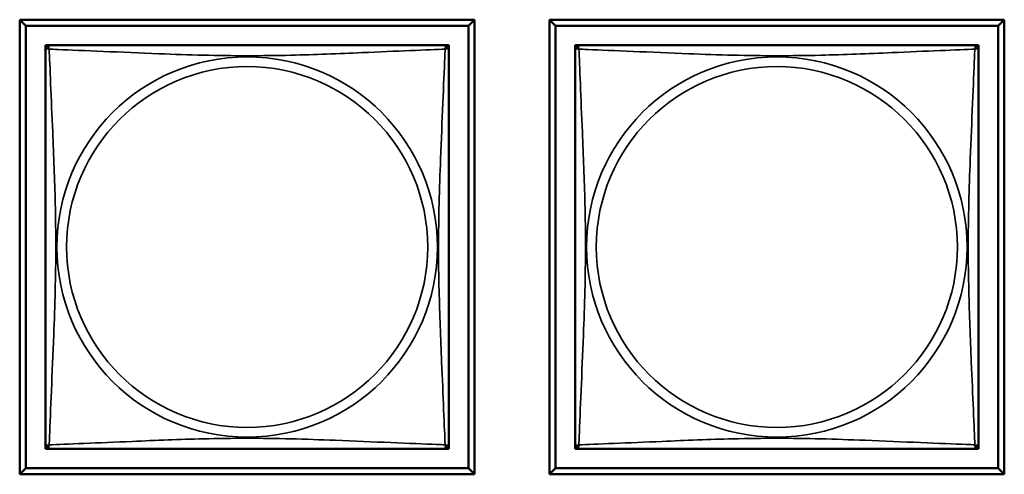
# Model space of a CAD drawing. Units: inches. Extents: x 2.8 to 94.4, y 2.2 to 45.2.
# Drawn here: x 51.6 to 52.7, y 5.8 to 6.3 of the extents above; entities that cross this region are included whole.
import ezdxf

# ---------------------------------------------------------------- set-up
doc = ezdxf.new("R2010")
doc.units = ezdxf.units.IN
doc.header["$MEASUREMENT"] = 0
doc.layers.add('Visible (ANSI)', color=7, linetype='Continuous', lineweight=50)
doc.layers.add('Visible Narrow (ANSI)', color=7, linetype='Continuous', lineweight=35)

msp = doc.modelspace()

# ---------------------------------------------------------------- linework, layer by layer
at = {"layer": 'Visible (ANSI)'}
for p, q in [((51.5783, 6.3208), (52.1107, 6.3208)), ((51.5783, 5.7884), (51.5783, 6.3208)), ((51.5856, 6.3135), (51.5783, 6.3208)), ((52.1107, 6.3208), (52.1034, 6.3135)), ((52.1107, 6.3208), (52.1107, 5.7884)), ((52.1983, 6.3208), (52.7307, 6.3208)), ((52.1983, 5.7884), (52.1983, 6.3208)), ((52.2056, 6.3135), (52.1983, 6.3208)), ((52.7307, 6.3208), (52.7234, 6.3135)), ((52.7307, 6.3208), (52.7307, 5.7884)), ((51.5856, 6.3135), (52.1034, 6.3135)), ((51.5856, 5.7957), (51.5856, 6.3135)), ((52.1034, 6.3135), (52.1034, 5.7957)), ((52.2056, 6.3135), (52.7234, 6.3135)), ((52.2056, 5.7957), (52.2056, 6.3135)), ((52.7234, 6.3135), (52.7234, 5.7957)), ((51.6083, 6.285), (51.6083, 6.2908)), ((51.6083, 6.2908), (51.6141, 6.2908)), ((51.6083, 6.2849), (51.6083, 5.8243)), ((52.0748, 6.2908), (51.6142, 6.2908)), ((52.0749, 6.2908), (52.0807, 6.2908)), ((52.0807, 6.2908), (52.0807, 6.285)), ((52.0807, 5.8243), (52.0807, 6.2849)), ((52.2283, 6.285), (52.2283, 6.2908)), ((52.2283, 6.2908), (52.2341, 6.2908)), ((52.2283, 6.2849), (52.2283, 5.8243)), ((52.6948, 6.2908), (52.2342, 6.2908)), ((52.6949, 6.2908), (52.7007, 6.2908)), ((52.7007, 6.2908), (52.7007, 6.285)), ((52.7007, 5.8243), (52.7007, 6.2849)), ((51.6083, 5.8184), (51.6083, 5.8242)), ((52.0807, 5.8242), (52.0807, 5.8184)), ((52.2283, 5.8184), (52.2283, 5.8242)), ((52.7007, 5.8242), (52.7007, 5.8184)), ((51.6141, 5.8184), (51.6083, 5.8184)), ((51.6142, 5.8184), (52.0748, 5.8184)), ((52.0807, 5.8184), (52.0749, 5.8184)), ((52.2341, 5.8184), (52.2283, 5.8184)), ((52.2342, 5.8184), (52.6948, 5.8184)), ((52.7007, 5.8184), (52.6949, 5.8184)), ((51.5856, 5.7957), (51.5783, 5.7884)), ((52.1107, 5.7884), (51.5783, 5.7884)), ((52.1034, 5.7957), (51.5856, 5.7957)), ((52.1034, 5.7957), (52.1107, 5.7884)), ((52.2056, 5.7957), (52.1983, 5.7884)), ((52.7307, 5.7884), (52.1983, 5.7884)), ((52.7234, 5.7957), (52.2056, 5.7957)), ((52.7234, 5.7957), (52.7307, 5.7884))]:
    msp.add_line(p, q, dxfattribs=at)
for centre, start, end in [((51.6142, 6.2849), 90, 180), ((52.0748, 6.2849), 0, 90), ((52.2342, 6.2849), 90, 180), ((52.6948, 6.2849), 0, 90), ((51.6142, 5.8243), 180, 270), ((52.0748, 5.8243), 270, 360), ((52.2342, 5.8243), 180, 270), ((52.6948, 5.8243), 270, 360)]:
    msp.add_arc(centre, 0.00591, start, end, dxfattribs=at)
at = {"layer": 'Visible Narrow (ANSI)'}
for centre, radius in [((51.8445, 6.0546), 0.2227), ((52.4645, 6.0546), 0.2227), ((51.8445, 6.0546), 0.2113), ((52.4645, 6.0546), 0.2113)]:
    msp.add_circle(centre, radius, dxfattribs=at)
for points, knots in [([(51.6083, 6.2849), (51.6083, 6.285), (51.6083, 6.2851), (51.6083, 6.2854), (51.6084, 6.2856), (51.6085, 6.2859), (51.6086, 6.286), (51.6087, 6.2861), (51.6088, 6.2862), (51.609, 6.2863), (51.6092, 6.2864), (51.6098, 6.2866), (51.6103, 6.2867), (51.6114, 6.2866), (51.6121, 6.2865), (51.6128, 6.2863)], [-0.0844808, -0.0844808, -0.0844808, -0.0844808, -0.06943799, -0.06943799, -0.05587828, -0.05587828, -0.04740346, -0.04740346, -0.04210669, -0.04210669, -0.03151317, -0.03151317, -0.01456352, -0.01456352, 0.00026741, 0.00026741, 0.00026741, 0.00026741]), ([(51.6128, 6.2863), (51.6126, 6.287), (51.6125, 6.2877), (51.6124, 6.2888), (51.6125, 6.2893), (51.6127, 6.2899), (51.6128, 6.2901), (51.6129, 6.2903), (51.613, 6.2903), (51.6131, 6.2905), (51.6132, 6.2906), (51.6135, 6.2907), (51.6137, 6.2908), (51.614, 6.2908), (51.6141, 6.2908), (51.6142, 6.2908)], [-0.00026741, -0.00026741, -0.00026741, -0.00026741, 0.01456352, 0.01456352, 0.03151317, 0.03151317, 0.04210669, 0.04210669, 0.04740346, 0.04740346, 0.05587828, 0.05587828, 0.06943799, 0.06943799, 0.0844808, 0.0844808, 0.0844808, 0.0844808]), ([(51.6128, 6.2863), (51.6157, 6.2862), (51.6191, 6.286), (51.6232, 6.2859), (51.6508, 6.2848), (51.6978, 6.2827), (51.7413, 6.2809), (51.7762, 6.2796), (51.8104, 6.2786), (51.8445, 6.2786), (51.8615, 6.2786), (51.8786, 6.2788), (51.8958, 6.2792), (51.9233, 6.2799), (51.9514, 6.2811), (51.9791, 6.2822), (51.9986, 6.2831), (52.018, 6.2839), (52.0352, 6.2846), (52.0524, 6.2853), (52.0674, 6.2859), (52.0762, 6.2863)], [-1.657319, -1.657319, -1.657319, -1.657319, -1.610774, -1.610774, -1.610774, -1.289425, -1.289425, -1.289425, -1.03154, -1.03154, -1.03154, -0.902598, -0.902598, -0.902598, -0.69629, -0.69629, -0.69629, -0.550532, -0.550532, -0.550532, -0.405761, -0.405761, -0.405761, -0.405761]), ([(51.6128, 5.8229), (51.6129, 5.8257), (51.6131, 5.8292), (51.6132, 5.8332), (51.6143, 5.8609), (51.6164, 5.9079), (51.6181, 5.9514), (51.6195, 5.9863), (51.6205, 6.0205), (51.6205, 6.0546), (51.6205, 6.0716), (51.6203, 6.0887), (51.6199, 6.1059), (51.6192, 6.1333), (51.618, 6.1615), (51.6169, 6.1891), (51.616, 6.2087), (51.6152, 6.228), (51.6145, 6.2453), (51.6138, 6.2625), (51.6132, 6.2775), (51.6128, 6.2863)], [-1.657319, -1.657319, -1.657319, -1.657319, -1.610774, -1.610774, -1.610774, -1.289425, -1.289425, -1.289425, -1.03154, -1.03154, -1.03154, -0.902598, -0.902598, -0.902598, -0.69629, -0.69629, -0.69629, -0.550532, -0.550532, -0.550532, -0.405761, -0.405761, -0.405761, -0.405761]), ([(52.0762, 6.2863), (52.0761, 6.2834), (52.0759, 6.2799), (52.0758, 6.2759), (52.0747, 6.2483), (52.0726, 6.2013), (52.0709, 6.1578), (52.0695, 6.1229), (52.0685, 6.0887), (52.0685, 6.0546), (52.0685, 6.0376), (52.0687, 6.0205), (52.0692, 6.0033), (52.0698, 5.9758), (52.071, 5.9477), (52.0721, 5.92), (52.073, 5.9005), (52.0738, 5.8811), (52.0745, 5.8639), (52.0753, 5.8467), (52.0758, 5.8317), (52.0762, 5.8229)], [-1.657319, -1.657319, -1.657319, -1.657319, -1.610774, -1.610774, -1.610774, -1.289425, -1.289425, -1.289425, -1.03154, -1.03154, -1.03154, -0.902598, -0.902598, -0.902598, -0.69629, -0.69629, -0.69629, -0.550532, -0.550532, -0.550532, -0.405761, -0.405761, -0.405761, -0.405761]), ([(52.0748, 6.2908), (52.0749, 6.2908), (52.075, 6.2908), (52.0753, 6.2908), (52.0755, 6.2907), (52.0758, 6.2906), (52.0759, 6.2905), (52.076, 6.2903), (52.0761, 6.2903), (52.0763, 6.2901), (52.0763, 6.2899), (52.0765, 6.2893), (52.0766, 6.2888), (52.0765, 6.2877), (52.0764, 6.287), (52.0762, 6.2863)], [-0.0844808, -0.0844808, -0.0844808, -0.0844808, -0.06943799, -0.06943799, -0.05587828, -0.05587828, -0.04740346, -0.04740346, -0.04210669, -0.04210669, -0.03151317, -0.03151317, -0.01456352, -0.01456352, 0.00026741, 0.00026741, 0.00026741, 0.00026741]), ([(52.0762, 6.2863), (52.0769, 6.2865), (52.0776, 6.2866), (52.0787, 6.2867), (52.0792, 6.2866), (52.0798, 6.2864), (52.08, 6.2863), (52.0802, 6.2862), (52.0803, 6.2861), (52.0804, 6.286), (52.0805, 6.2859), (52.0806, 6.2856), (52.0807, 6.2854), (52.0807, 6.2851), (52.0807, 6.285), (52.0807, 6.2849)], [-0.00026741, -0.00026741, -0.00026741, -0.00026741, 0.01456352, 0.01456352, 0.03151317, 0.03151317, 0.04210669, 0.04210669, 0.04740346, 0.04740346, 0.05587828, 0.05587828, 0.06943799, 0.06943799, 0.0844808, 0.0844808, 0.0844808, 0.0844808]), ([(52.2283, 6.2849), (52.2283, 6.285), (52.2283, 6.2851), (52.2283, 6.2854), (52.2284, 6.2856), (52.2285, 6.2859), (52.2286, 6.286), (52.2287, 6.2861), (52.2288, 6.2862), (52.229, 6.2863), (52.2292, 6.2864), (52.2298, 6.2866), (52.2303, 6.2867), (52.2314, 6.2866), (52.2321, 6.2865), (52.2328, 6.2863)], [-0.0844808, -0.0844808, -0.0844808, -0.0844808, -0.06943799, -0.06943799, -0.05587828, -0.05587828, -0.04740346, -0.04740346, -0.04210669, -0.04210669, -0.03151317, -0.03151317, -0.01456352, -0.01456352, 0.00026741, 0.00026741, 0.00026741, 0.00026741]), ([(52.2328, 6.2863), (52.2326, 6.287), (52.2325, 6.2877), (52.2324, 6.2888), (52.2325, 6.2893), (52.2327, 6.2899), (52.2328, 6.2901), (52.2329, 6.2903), (52.233, 6.2903), (52.2331, 6.2905), (52.2332, 6.2906), (52.2335, 6.2907), (52.2337, 6.2908), (52.234, 6.2908), (52.2341, 6.2908), (52.2342, 6.2908)], [-0.00026741, -0.00026741, -0.00026741, -0.00026741, 0.01456352, 0.01456352, 0.03151317, 0.03151317, 0.04210669, 0.04210669, 0.04740346, 0.04740346, 0.05587828, 0.05587828, 0.06943799, 0.06943799, 0.0844808, 0.0844808, 0.0844808, 0.0844808]), ([(52.2328, 6.2863), (52.2357, 6.2862), (52.2391, 6.286), (52.2432, 6.2859), (52.2708, 6.2848), (52.3178, 6.2827), (52.3613, 6.2809), (52.3962, 6.2796), (52.4304, 6.2786), (52.4645, 6.2786), (52.4815, 6.2786), (52.4986, 6.2788), (52.5158, 6.2792), (52.5433, 6.2799), (52.5714, 6.2811), (52.5991, 6.2822), (52.6186, 6.2831), (52.638, 6.2839), (52.6552, 6.2846), (52.6724, 6.2853), (52.6874, 6.2859), (52.6962, 6.2863)], [-1.657319, -1.657319, -1.657319, -1.657319, -1.610774, -1.610774, -1.610774, -1.289425, -1.289425, -1.289425, -1.03154, -1.03154, -1.03154, -0.902598, -0.902598, -0.902598, -0.69629, -0.69629, -0.69629, -0.550532, -0.550532, -0.550532, -0.405761, -0.405761, -0.405761, -0.405761]), ([(52.2328, 5.8229), (52.2329, 5.8257), (52.2331, 5.8292), (52.2332, 5.8332), (52.2343, 5.8609), (52.2364, 5.9079), (52.2381, 5.9514), (52.2395, 5.9863), (52.2405, 6.0205), (52.2405, 6.0546), (52.2405, 6.0716), (52.2403, 6.0887), (52.2399, 6.1059), (52.2392, 6.1333), (52.238, 6.1615), (52.2369, 6.1891), (52.236, 6.2087), (52.2352, 6.228), (52.2345, 6.2453), (52.2338, 6.2625), (52.2332, 6.2775), (52.2328, 6.2863)], [-1.657319, -1.657319, -1.657319, -1.657319, -1.610774, -1.610774, -1.610774, -1.289425, -1.289425, -1.289425, -1.03154, -1.03154, -1.03154, -0.902598, -0.902598, -0.902598, -0.69629, -0.69629, -0.69629, -0.550532, -0.550532, -0.550532, -0.405761, -0.405761, -0.405761, -0.405761]), ([(52.6962, 6.2863), (52.6961, 6.2834), (52.6959, 6.2799), (52.6958, 6.2759), (52.6947, 6.2483), (52.6926, 6.2013), (52.6909, 6.1578), (52.6895, 6.1229), (52.6885, 6.0887), (52.6885, 6.0546), (52.6885, 6.0376), (52.6887, 6.0205), (52.6892, 6.0033), (52.6898, 5.9758), (52.691, 5.9477), (52.6921, 5.92), (52.693, 5.9005), (52.6938, 5.8811), (52.6945, 5.8639), (52.6953, 5.8467), (52.6958, 5.8317), (52.6962, 5.8229)], [-1.657319, -1.657319, -1.657319, -1.657319, -1.610774, -1.610774, -1.610774, -1.289425, -1.289425, -1.289425, -1.03154, -1.03154, -1.03154, -0.902598, -0.902598, -0.902598, -0.69629, -0.69629, -0.69629, -0.550532, -0.550532, -0.550532, -0.405761, -0.405761, -0.405761, -0.405761]), ([(52.6948, 6.2908), (52.6949, 6.2908), (52.695, 6.2908), (52.6953, 6.2908), (52.6955, 6.2907), (52.6958, 6.2906), (52.6959, 6.2905), (52.696, 6.2903), (52.6961, 6.2903), (52.6963, 6.2901), (52.6963, 6.2899), (52.6965, 6.2893), (52.6966, 6.2888), (52.6965, 6.2877), (52.6964, 6.287), (52.6962, 6.2863)], [-0.0844808, -0.0844808, -0.0844808, -0.0844808, -0.06943799, -0.06943799, -0.05587828, -0.05587828, -0.04740346, -0.04740346, -0.04210669, -0.04210669, -0.03151317, -0.03151317, -0.01456352, -0.01456352, 0.00026741, 0.00026741, 0.00026741, 0.00026741]), ([(52.6962, 6.2863), (52.6969, 6.2865), (52.6976, 6.2866), (52.6987, 6.2867), (52.6992, 6.2866), (52.6998, 6.2864), (52.7, 6.2863), (52.7002, 6.2862), (52.7003, 6.2861), (52.7004, 6.286), (52.7005, 6.2859), (52.7006, 6.2856), (52.7007, 6.2854), (52.7007, 6.2851), (52.7007, 6.285), (52.7007, 6.2849)], [-0.00026741, -0.00026741, -0.00026741, -0.00026741, 0.01456352, 0.01456352, 0.03151317, 0.03151317, 0.04210669, 0.04210669, 0.04740346, 0.04740346, 0.05587828, 0.05587828, 0.06943799, 0.06943799, 0.0844808, 0.0844808, 0.0844808, 0.0844808]), ([(51.6128, 5.8229), (51.6121, 5.8227), (51.6114, 5.8226), (51.6103, 5.8225), (51.6098, 5.8226), (51.6092, 5.8228), (51.609, 5.8228), (51.6088, 5.823), (51.6087, 5.8231), (51.6086, 5.8232), (51.6085, 5.8233), (51.6084, 5.8236), (51.6083, 5.8238), (51.6083, 5.8241), (51.6083, 5.8242), (51.6083, 5.8243)], [-0.00026741, -0.00026741, -0.00026741, -0.00026741, 0.01456352, 0.01456352, 0.03151317, 0.03151317, 0.04210669, 0.04210669, 0.04740346, 0.04740346, 0.05587828, 0.05587828, 0.06943799, 0.06943799, 0.0844808, 0.0844808, 0.0844808, 0.0844808]), ([(51.6142, 5.8184), (51.6141, 5.8184), (51.614, 5.8184), (51.6137, 5.8184), (51.6135, 5.8185), (51.6132, 5.8186), (51.6131, 5.8187), (51.613, 5.8188), (51.6129, 5.8189), (51.6128, 5.8191), (51.6127, 5.8193), (51.6125, 5.8199), (51.6124, 5.8204), (51.6125, 5.8215), (51.6126, 5.8221), (51.6128, 5.8229)], [-0.0844808, -0.0844808, -0.0844808, -0.0844808, -0.06943799, -0.06943799, -0.05587828, -0.05587828, -0.04740346, -0.04740346, -0.04210669, -0.04210669, -0.03151317, -0.03151317, -0.01456352, -0.01456352, 0.00026741, 0.00026741, 0.00026741, 0.00026741]), ([(52.0762, 5.8229), (52.0733, 5.823), (52.0699, 5.8232), (52.0659, 5.8233), (52.0382, 5.8244), (51.9912, 5.8265), (51.9477, 5.8282), (51.9128, 5.8296), (51.8786, 5.8306), (51.8445, 5.8306), (51.8275, 5.8306), (51.8104, 5.8304), (51.7932, 5.8299), (51.7658, 5.8293), (51.7376, 5.8281), (51.71, 5.8269), (51.6904, 5.8261), (51.6711, 5.8253), (51.6538, 5.8246), (51.6366, 5.8238), (51.6216, 5.8233), (51.6128, 5.8229)], [-1.657319, -1.657319, -1.657319, -1.657319, -1.610774, -1.610774, -1.610774, -1.289425, -1.289425, -1.289425, -1.03154, -1.03154, -1.03154, -0.902598, -0.902598, -0.902598, -0.69629, -0.69629, -0.69629, -0.550532, -0.550532, -0.550532, -0.405761, -0.405761, -0.405761, -0.405761]), ([(52.0762, 5.8229), (52.0764, 5.8221), (52.0765, 5.8215), (52.0766, 5.8204), (52.0765, 5.8199), (52.0763, 5.8193), (52.0763, 5.8191), (52.0761, 5.8189), (52.076, 5.8188), (52.0759, 5.8187), (52.0758, 5.8186), (52.0755, 5.8185), (52.0753, 5.8184), (52.075, 5.8184), (52.0749, 5.8184), (52.0748, 5.8184)], [-0.00026741, -0.00026741, -0.00026741, -0.00026741, 0.01456352, 0.01456352, 0.03151317, 0.03151317, 0.04210669, 0.04210669, 0.04740346, 0.04740346, 0.05587828, 0.05587828, 0.06943799, 0.06943799, 0.0844808, 0.0844808, 0.0844808, 0.0844808]), ([(52.0807, 5.8243), (52.0807, 5.8242), (52.0807, 5.8241), (52.0807, 5.8238), (52.0806, 5.8236), (52.0805, 5.8233), (52.0804, 5.8232), (52.0803, 5.8231), (52.0802, 5.823), (52.08, 5.8228), (52.0798, 5.8228), (52.0792, 5.8226), (52.0787, 5.8225), (52.0776, 5.8226), (52.0769, 5.8227), (52.0762, 5.8229)], [-0.0844808, -0.0844808, -0.0844808, -0.0844808, -0.06943799, -0.06943799, -0.05587828, -0.05587828, -0.04740346, -0.04740346, -0.04210669, -0.04210669, -0.03151317, -0.03151317, -0.01456352, -0.01456352, 0.00026741, 0.00026741, 0.00026741, 0.00026741]), ([(52.2328, 5.8229), (52.2321, 5.8227), (52.2314, 5.8226), (52.2303, 5.8225), (52.2298, 5.8226), (52.2292, 5.8228), (52.229, 5.8228), (52.2288, 5.823), (52.2287, 5.8231), (52.2286, 5.8232), (52.2285, 5.8233), (52.2284, 5.8236), (52.2283, 5.8238), (52.2283, 5.8241), (52.2283, 5.8242), (52.2283, 5.8243)], [-0.00026741, -0.00026741, -0.00026741, -0.00026741, 0.01456352, 0.01456352, 0.03151317, 0.03151317, 0.04210669, 0.04210669, 0.04740346, 0.04740346, 0.05587828, 0.05587828, 0.06943799, 0.06943799, 0.0844808, 0.0844808, 0.0844808, 0.0844808]), ([(52.2342, 5.8184), (52.2341, 5.8184), (52.234, 5.8184), (52.2337, 5.8184), (52.2335, 5.8185), (52.2332, 5.8186), (52.2331, 5.8187), (52.233, 5.8188), (52.2329, 5.8189), (52.2328, 5.8191), (52.2327, 5.8193), (52.2325, 5.8199), (52.2324, 5.8204), (52.2325, 5.8215), (52.2326, 5.8221), (52.2328, 5.8229)], [-0.0844808, -0.0844808, -0.0844808, -0.0844808, -0.06943799, -0.06943799, -0.05587828, -0.05587828, -0.04740346, -0.04740346, -0.04210669, -0.04210669, -0.03151317, -0.03151317, -0.01456352, -0.01456352, 0.00026741, 0.00026741, 0.00026741, 0.00026741]), ([(52.6962, 5.8229), (52.6933, 5.823), (52.6899, 5.8232), (52.6859, 5.8233), (52.6582, 5.8244), (52.6112, 5.8265), (52.5677, 5.8282), (52.5328, 5.8296), (52.4986, 5.8306), (52.4645, 5.8306), (52.4475, 5.8306), (52.4304, 5.8304), (52.4132, 5.8299), (52.3858, 5.8293), (52.3576, 5.8281), (52.33, 5.8269), (52.3104, 5.8261), (52.2911, 5.8253), (52.2738, 5.8246), (52.2566, 5.8238), (52.2416, 5.8233), (52.2328, 5.8229)], [-1.657319, -1.657319, -1.657319, -1.657319, -1.610774, -1.610774, -1.610774, -1.289425, -1.289425, -1.289425, -1.03154, -1.03154, -1.03154, -0.902598, -0.902598, -0.902598, -0.69629, -0.69629, -0.69629, -0.550532, -0.550532, -0.550532, -0.405761, -0.405761, -0.405761, -0.405761]), ([(52.6962, 5.8229), (52.6964, 5.8221), (52.6965, 5.8215), (52.6966, 5.8204), (52.6965, 5.8199), (52.6963, 5.8193), (52.6963, 5.8191), (52.6961, 5.8189), (52.696, 5.8188), (52.6959, 5.8187), (52.6958, 5.8186), (52.6955, 5.8185), (52.6953, 5.8184), (52.695, 5.8184), (52.6949, 5.8184), (52.6948, 5.8184)], [-0.00026741, -0.00026741, -0.00026741, -0.00026741, 0.01456352, 0.01456352, 0.03151317, 0.03151317, 0.04210669, 0.04210669, 0.04740346, 0.04740346, 0.05587828, 0.05587828, 0.06943799, 0.06943799, 0.0844808, 0.0844808, 0.0844808, 0.0844808]), ([(52.7007, 5.8243), (52.7007, 5.8242), (52.7007, 5.8241), (52.7007, 5.8238), (52.7006, 5.8236), (52.7005, 5.8233), (52.7004, 5.8232), (52.7003, 5.8231), (52.7002, 5.823), (52.7, 5.8228), (52.6998, 5.8228), (52.6992, 5.8226), (52.6987, 5.8225), (52.6976, 5.8226), (52.6969, 5.8227), (52.6962, 5.8229)], [-0.0844808, -0.0844808, -0.0844808, -0.0844808, -0.06943799, -0.06943799, -0.05587828, -0.05587828, -0.04740346, -0.04740346, -0.04210669, -0.04210669, -0.03151317, -0.03151317, -0.01456352, -0.01456352, 0.00026741, 0.00026741, 0.00026741, 0.00026741])]:
    msp.add_open_spline(points, degree=3, knots=knots, dxfattribs=at)

doc.saveas('drawing.dxf')
